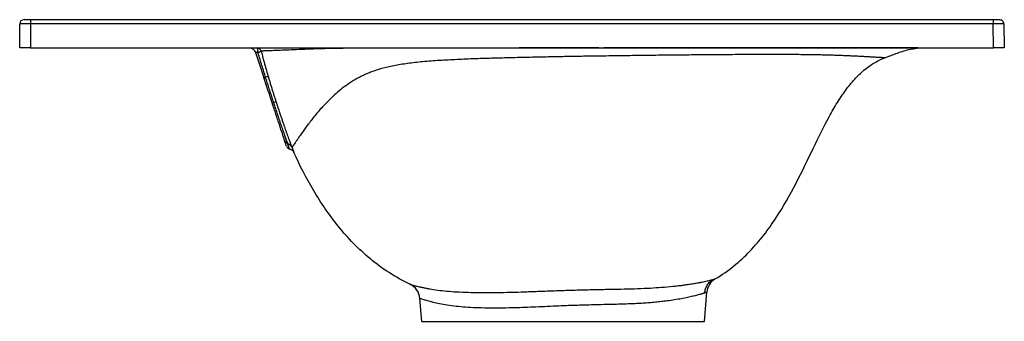
# Paper-space layout '_Left' of a CAD drawing. Units: millimetres. Extents: x -250 to 203, y -137 to 2.
import ezdxf

# ---------------------------------------------------------------- set-up
doc = ezdxf.new("R2010")
doc.units = ezdxf.units.MM

psp = doc.layouts.new('_Left')

# ---------------------------------------------------------------- linework, layer by layer
at = {"color": 7, "linetype": 'Continuous', "lineweight": 25}
for p, q in [((-250, -11), (-250, 0)), ((-245, 2), (-245, -11)), ((-245, 2), (197.81, 2)), ((197.81, 0.03), (-245, 0.03)), ((197.81, 2), (197.81, 0.03)), ((198, -11), (197.81, 0.03)), ((202.81, 0.03), (202.71, 0.04)), ((202.81, 0.03), (203, -11)), ((-245, -11), (198, -11)), ((-143.47, -11.14), (-143.33, -11.2)), ((-141.52, -13.06), (-137.71, -24.62)), ((16.5, -11.01), (12.37, -11.01)), ((148, -15.57), (148, -15.57)), ((-124.77, -56.84), (-124.75, -56.87)), ((-65, -137), (-65.93, -126.43)), ((65, -137), (66.17, -123.61)), ((-65, -137), (65, -137))]:
    psp.add_line(p, q, dxfattribs=at)
at = {"color": 7, "linetype": 'Continuous', "lineweight": 25, "flags": 128}
for points in [[(200.81, 2), (201.19, 1.96), (201.55, 1.86)], [(-127.27, -56.23), (-127.29, -56.19), (-127.33, -56.06), (-127.4, -55.85), (-127.49, -55.57), (-127.62, -55.19), (-127.76, -54.74), (-127.94, -54.22), (-128.14, -53.61)], [(-124.75, -56.88), (-124.75, -56.87), (-124.76, -56.86), (-124.76, -56.85), (-124.77, -56.84)]]:
    psp.add_lwpolyline(points, dxfattribs=at)
at = {"color": 7, "linetype": 'Continuous', "lineweight": 25}
for centre, radius, start, end in [((-248, 0), 2, 90, 180), ((200.81, 0), 2, 1, 30.8814), ((-144.37, -14), 3, 18.2674, 90), ((-140.87, -13), 2, 15.3795, 89.9841), ((-140.84, -13.06), 1.97, 16.5448, 86.5752), ((-0.04, -11.03), 0.04, 359.626, 48.1448), ((16.51, -11.01), 0.0104, 143.7251, 182.0608), ((163.24, -13), 2, 92.5726, 98.4312), ((163.24, -13), 2, 90, 92.5726), ((-137.54, -22.87), 1.76, 264.5153, 292.2984), ((-136.04, -26.9), 2.55, 80.0932, 109.1469), ((-133.67, -34.85), 1.5, 263.2145, 292.2122), ((-132.19, -38.69), 2.62, 85.5232, 110.2107), ((-126.52, -53.04), 1.71, 199.5795, 258.689), ((-125.37, -55.6), 2, 220.0711, 256.1494), ((74.07, -124.32), 7.99, 120.9742, 175.0502), ((-73.82, -127.14), 7.99, 4.9435, 64.5662)]:
    psp.add_arc(centre, radius, start, end, dxfattribs=at)
for points, knots in [([(-245, 0.03), (-245.08, 0.03), (-245.23, 0.03), (-245.47, 0.03), (-245.7, 0.03), (-245.94, 0.03), (-246.17, 0.03), (-246.4, 0.03), (-246.64, 0.03), (-246.86, 0.03), (-247.09, 0.03), (-247.31, 0.03), (-247.53, 0.03), (-247.75, 0.03), (-247.95, 0.03), (-248.16, 0.03), (-248.35, 0.03), (-248.54, 0.02), (-248.72, 0.02), (-248.89, 0.02), (-249.07, 0.02), (-249.25, 0.02), (-249.42, 0.02), (-249.57, 0.01), (-249.71, 0.01), (-249.83, 0.01), (-249.93, 0.01), (-249.99, 0), (-250, 0), (-250, 0)], [0, 0, 0, 0, 0.029646, 0.059506, 0.08958, 0.119869, 0.150371, 0.181087, 0.212018, 0.243162, 0.274521, 0.306093, 0.33788, 0.369881, 0.402095, 0.434524, 0.467167, 0.500025, 0.532286, 0.567185, 0.604724, 0.644901, 0.687716, 0.733169, 0.78126, 0.831989, 0.885356, 0.941359, 1, 1, 1, 1]), ([(-248, 2), (-248, 2), (-247.94, 2), (-247.64, 2), (-247.41, 2), (-246.83, 2), (-246.47, 2), (-245.73, 2), (-245.35, 2), (-245, 2)], [0, 0, 0, 0, 0.25, 0.25, 0.5, 0.5, 0.75, 0.75, 1, 1, 1, 1]), ([(197.81, 2), (198.16, 2), (198.54, 2), (199.28, 2), (199.64, 2), (200.22, 2), (200.45, 2), (200.74, 2), (200.81, 2), (200.81, 2)], [0, 0, 0, 0, 0.25, 0.25, 0.5, 0.5, 0.75, 0.75, 1, 1, 1, 1]), ([(202.71, 0.04), (202.71, 0.04), (202.67, 0.04), (202.32, 0.05), (201.44, 0.05), (200.07, 0.05), (198.82, 0.04), (198.15, 0.04), (197.81, 0.03)], [0, 0, 0, 0, 0.005891, 0.151062, 0.428405, 0.705745, 0.850916, 1, 1, 1, 1]), ([(202.71, 0.04), (202.71, 0.22), (202.7, 0.6), (202.47, 1.13), (202.08, 1.59), (201.72, 1.77), (201.54, 1.86)], [0, 0, 0, 0, 0.2388002, 0.4914984, 0.7488464, 1, 1, 1, 1]), ([(-245, -11), (-245.59, -11), (-246.22, -11), (-247.15, -11), (-247.45, -11), (-248.02, -11), (-248.29, -11), (-248.78, -11), (-249, -11), (-249.37, -11), (-249.53, -11), (-249.89, -11), (-250, -11), (-250, -11)], [0, 0, 0, 0, 0.25, 0.25, 0.375, 0.375, 0.5, 0.5, 0.625, 0.625, 0.75, 0.75, 1, 1, 1, 1]), ([(-143.33, -11.2), (-143.16, -11.27), (-142.76, -11.43), (-142.23, -11.85), (-141.78, -12.4), (-141.6, -12.82), (-141.51, -13.03)], [0, 0, 0, 0, 0.213747, 0.48468, 0.748719, 1, 1, 1, 1]), ([(-140.35, -13.32), (-140.39, -13.31), (-140.48, -13.28), (-140.61, -13.24), (-140.73, -13.2), (-140.88, -13.15), (-141.06, -13.1), (-141.22, -13.06), (-141.35, -13.04), (-141.43, -13.03), (-141.49, -13.03), (-141.53, -13.04), (-141.52, -13.05), (-141.52, -13.06)], [0, 0, 0, 0, 0.069779, 0.137133, 0.202133, 0.264862, 0.396042, 0.520621, 0.617342, 0.712869, 0.807971, 0.903424, 1, 1, 1, 1]), ([(-140.35, -13.32), (-140.35, -13.27), (-140.34, -13.17), (-140.35, -13.02), (-140.35, -12.86), (-140.36, -12.71), (-140.37, -12.49), (-140.39, -12.21), (-140.44, -11.9), (-140.49, -11.62), (-140.55, -11.42), (-140.61, -11.27), (-140.66, -11.17), (-140.7, -11.12), (-140.72, -11.1)], [0, 0, 0, 0, 0.048364, 0.097743, 0.148098, 0.199386, 0.251552, 0.374953, 0.501559, 0.629493, 0.750409, 0.834869, 0.918199, 1, 1, 1, 1]), ([(-140.35, -13.32), (-140.16, -13.21), (-139.99, -13.11), (-139.67, -12.92), (-139.53, -12.83), (-139.27, -12.69), (-139.17, -12.62), (-139.01, -12.53), (-138.96, -12.51), (-138.95, -12.5)], [0, 0, 0, 0, 0.25, 0.25, 0.5, 0.5, 0.75, 0.75, 1, 1, 1, 1]), ([(-136.88, -24.49), (-137.15, -23.63), (-137.7, -21.86), (-138.55, -19.14), (-139.44, -16.28), (-140.04, -14.32), (-140.35, -13.32)], [0, 0, 0, 0, 0.231937, 0.475915, 0.731936, 1, 1, 1, 1]), ([(0, -11.03), (-0.61, -11.03), (-1.84, -11.03), (-3.66, -11.04), (-5.45, -11.04), (-7.21, -11.04), (-9.89, -11.05), (-13.44, -11.05), (-17.92, -11.05), (-22.34, -11.06), (-28.23, -11.06), (-35.61, -11.07), (-44.28, -11.08), (-52.78, -11.08), (-60.91, -11.09), (-68.76, -11.1), (-76.13, -11.11), (-83.01, -11.12), (-89.3, -11.14), (-94.99, -11.16), (-100.11, -11.2), (-104.63, -11.26), (-108.73, -11.34), (-112.39, -11.44), (-115.75, -11.56), (-119.78, -11.72), (-124.14, -11.91), (-128.4, -12.1), (-131.25, -12.21), (-133.17, -12.28), (-134.44, -12.33), (-135.55, -12.37), (-136.5, -12.4), (-137.32, -12.42), (-137.88, -12.44), (-138.27, -12.45), (-138.52, -12.46), (-138.75, -12.46), (-138.88, -12.47), (-138.95, -12.47)], [0, 0, 0, 0, 0.00646, 0.012818, 0.019077, 0.025234, 0.031292, 0.047182, 0.062586, 0.078395, 0.093827, 0.125034, 0.157006, 0.187476, 0.218927, 0.249567, 0.280876, 0.312, 0.343128, 0.374441, 0.405653, 0.436869, 0.467207, 0.49948, 0.530005, 0.562112, 0.624745, 0.687364, 0.749923, 0.780906, 0.812532, 0.843471, 0.87507, 0.906015, 0.937539, 0.953018, 0.968587, 0.984248, 1, 1, 1, 1]), ([(-138.95, -12.5), (-138.75, -13.22), (-138.38, -14.59), (-137.83, -16.58), (-137.19, -18.87), (-136.46, -21.46), (-135.88, -23.44), (-135.6, -24.39)], [0, 0, 0, 0, 0.180156, 0.346676, 0.500001, 0.759289, 1, 1, 1, 1]), ([(12.37, -11.01), (10.99, -11.01), (6.87, -11.02), (2.75, -11.02), (0, -11.03)], [0, 0, 0, 0, 0.333277, 1, 1, 1, 1]), ([(98.29, -11.04), (97.91, -11.04), (94.58, -11.04), (87.78, -11.04), (78.04, -11.04), (68, -11.04), (56.7, -11.04), (44.16, -11.04), (31.12, -11.02), (22.65, -11.01), (18.79, -11.01)], [0, 0, 0, 0, 0.0161499, 0.1420743, 0.2685922, 0.3955468, 0.5218416, 0.689945, 0.8585874, 1, 1, 1, 1]), ([(127.42, -11.04), (125.6, -11.04), (121.64, -11.04), (114.46, -11.04), (106.57, -11.04), (100.92, -11.04), (98.29, -11.04)], [0, 0, 0, 0, 0.225902, 0.493753, 0.764281, 1, 1, 1, 1]), ([(162.92, -11.02), (162.9, -11.03), (162.84, -11.03), (162.4, -11.04), (161.53, -11.04), (160.21, -11.04), (158.54, -11.04), (156.7, -11.04), (154.31, -11.04), (151.21, -11.04), (147.6, -11.04), (143.58, -11.04), (139.4, -11.04), (134.38, -11.04), (130.38, -11.04), (127.77, -11.04), (127.42, -11.04)], [0, 0, 0, 0, 0.092474, 0.205966, 0.319474, 0.432741, 0.503796, 0.574777, 0.645758, 0.716895, 0.788492, 0.839453, 0.890175, 0.940927, 0.991956, 1, 1, 1, 1]), ([(130.57, -11.04), (132.01, -11.04), (135.41, -11.04), (139.78, -11.04), (143.95, -11.04), (147.99, -11.04), (151.68, -11.04), (154.81, -11.04), (156.98, -11.04), (157.93, -11.04), (158.31, -11.04)], [0, 0, 0, 0, 0.080057, 0.189273, 0.298487, 0.408246, 0.57122, 0.732731, 0.8936, 1, 1, 1, 1]), ([(148, -15.59), (149.68, -14.94), (153.33, -13.52), (158.28, -11.83), (161.65, -11.32), (162.94, -11.12)], [0, 0, 0, 0, 0.345369, 0.750019, 1, 1, 1, 1]), ([(162.61, -11.03), (162.67, -11.03), (162.92, -11.03), (162.94, -11.02), (162.95, -11.02)], [0, 0, 0, 0, 0.245651, 1, 1, 1, 1]), ([(162.95, -11.02), (162.98, -11.02), (163.05, -11.01), (163.12, -11), (163.15, -11)], [0, 0, 0, 0, 0.500003, 1, 1, 1, 1]), ([(203, -11), (203, -11), (202.89, -11), (202.53, -11), (202.37, -11), (202, -11), (201.78, -11), (201.29, -11), (201.02, -11), (200.45, -11), (200.15, -11), (199.23, -11), (198.59, -11), (198, -11)], [0, 0, 0, 0, 0.25, 0.25, 0.375, 0.375, 0.5, 0.5, 0.625, 0.625, 0.75, 0.75, 1, 1, 1, 1]), ([(0.66, -15.04), (0.15, -15.05), (-0.86, -15.07), (-2.38, -15.1), (-3.9, -15.13), (-5.88, -15.17), (-8.91, -15.23), (-12.87, -15.31), (-19.09, -15.45), (-26.39, -15.62), (-35.16, -15.87), (-43.51, -16.15), (-51.88, -16.52), (-59.87, -17), (-67.32, -17.64), (-74.09, -18.51), (-80.12, -19.63), (-84.62, -20.84), (-87.93, -21.97), (-89.91, -22.76), (-91.4, -23.42), (-92.48, -23.93), (-93.55, -24.46), (-95.55, -25.53), (-98.32, -27.23), (-101.58, -29.59), (-104.5, -32.03), (-107.12, -34.46), (-109.53, -36.9), (-111.75, -39.34), (-113.75, -41.7), (-115.54, -43.93), (-117.66, -46.69), (-119.87, -49.76), (-121.55, -52.2), (-122.63, -53.78), (-123.31, -54.78), (-123.86, -55.6), (-124.21, -56.13), (-124.43, -56.44), (-124.55, -56.61), (-124.64, -56.73), (-124.7, -56.81), (-124.73, -56.85), (-124.75, -56.88)], [0, 0, 0, 0, 0.0053, 0.010613, 0.015939, 0.021164, 0.031325, 0.0478, 0.062657, 0.096811, 0.124969, 0.156367, 0.187611, 0.218744, 0.249946, 0.281034, 0.311838, 0.342418, 0.358929, 0.374966, 0.382852, 0.3907, 0.398817, 0.407118, 0.437639, 0.469245, 0.499623, 0.529823, 0.560674, 0.592281, 0.624735, 0.655586, 0.687082, 0.749655, 0.81191, 0.842831, 0.874883, 0.906529, 0.937772, 0.953067, 0.968849, 0.978735, 0.989126, 1, 1, 1, 1]), ([(16.29, -14.79), (14.98, -14.81), (13.68, -14.83), (11.08, -14.87), (9.78, -14.89), (5.88, -14.95), (3.27, -15), (0.66, -15.04)], [0, 0, 0, 0, 0.25, 0.25, 0.5, 0.5, 1, 1, 1, 1]), ([(148, -15.57), (147.99, -15.57), (147.99, -15.58), (147.97, -15.57), (147.93, -15.57), (147.87, -15.57), (147.78, -15.56), (147.66, -15.56), (147.52, -15.55), (147.38, -15.55), (147.22, -15.54), (147.04, -15.53), (146.83, -15.52), (146.59, -15.51), (146.34, -15.5), (146, -15.48), (145.57, -15.46), (144.99, -15.43), (144.35, -15.39), (143.6, -15.35), (142.74, -15.3), (141.87, -15.25), (141.01, -15.2), (140.19, -15.15), (139.3, -15.1), (138.33, -15.05), (137.26, -14.99), (136.09, -14.92), (134.73, -14.85), (133.07, -14.77), (130.98, -14.67), (128.52, -14.57), (125.73, -14.47), (122.7, -14.37), (119.57, -14.29), (116.47, -14.23), (113.44, -14.18), (110.23, -14.14), (107.15, -14.11), (104.36, -14.1), (101.86, -14.08), (99.3, -14.08), (96.67, -14.08), (93.95, -14.08), (90.68, -14.08), (86.7, -14.09), (81.79, -14.11), (76.53, -14.14), (71.08, -14.18), (65.31, -14.23), (59.81, -14.27), (52.96, -14.34), (45.12, -14.41), (35.52, -14.53), (25.91, -14.68), (19.5, -14.75), (16.29, -14.79)], [0, 0, 0, 0, 0.01425, 0.033163, 0.054119, 0.071958, 0.091566, 0.113984, 0.134599, 0.150223, 0.16621, 0.182558, 0.199525, 0.215736, 0.231176, 0.245844, 0.271433, 0.294484, 0.316836, 0.341118, 0.363791, 0.386778, 0.402663, 0.418424, 0.434062, 0.449703, 0.465451, 0.481307, 0.497267, 0.515937, 0.536861, 0.560019, 0.5811, 0.602142, 0.622997, 0.639365, 0.654383, 0.670466, 0.685993, 0.696374, 0.706802, 0.717277, 0.727412, 0.737853, 0.748599, 0.764056, 0.781537, 0.801022, 0.818986, 0.837447, 0.859483, 0.874152, 0.905647, 0.937094, 0.968537, 1, 1, 1, 1]), ([(70.02, -117.45), (73.05, -115.63), (75.88, -113.62), (81.18, -109.34), (83.63, -107.05), (88.22, -102.29), (90.34, -99.81), (94.31, -94.72), (96.16, -92.11), (101.36, -84.17), (104.39, -78.73), (109.97, -67.92), (112.53, -62.56), (117.52, -52.24), (119.95, -47.29), (123.67, -40.46), (124.92, -38.28), (127.47, -34.16), (128.76, -32.22), (131.41, -28.62), (132.77, -26.95), (135.54, -23.92), (136.95, -22.55), (139.88, -20.09), (141.39, -19), (144.55, -17.1), (146.21, -16.27), (148, -15.57)], [0, 0, 0, 0, 0.0625, 0.0625, 0.125, 0.125, 0.1875, 0.1875, 0.25, 0.25, 0.375, 0.375, 0.5, 0.5, 0.625, 0.625, 0.6875, 0.6875, 0.75, 0.75, 0.8125, 0.8125, 0.875, 0.875, 0.9375, 0.9375, 1, 1, 1, 1]), ([(-133.1, -36.23), (-133.35, -35.47), (-133.85, -33.94), (-134.6, -31.63), (-135.36, -29.28), (-136.12, -26.9), (-136.62, -25.3), (-136.88, -24.49)], [0, 0, 0, 0, 0.1943362, 0.3914965, 0.5915083, 0.7943613, 1, 1, 1, 1]), ([(-135.6, -24.39), (-135.43, -24.97), (-135.09, -26.13), (-134.58, -27.84), (-134.06, -29.54), (-133.54, -31.21), (-133.03, -32.86), (-132.51, -34.48), (-132.16, -35.55), (-131.99, -36.08)], [0, 0, 0, 0, 0.148701, 0.295495, 0.440355, 0.583258, 0.724179, 0.8631, 1, 1, 1, 1]), ([(-126.86, -54.72), (-127.19, -53.79), (-127.58, -52.67), (-128.14, -51.05), (-128.25, -50.72), (-128.49, -50.02), (-128.61, -49.66), (-128.99, -48.56), (-129.25, -47.79), (-129.79, -46.19), (-130.07, -45.36), (-130.65, -43.64), (-130.95, -42.74), (-131.85, -40.02), (-132.47, -38.16), (-133.1, -36.23)], [0, 0, 0, 0, 0.25, 0.25, 0.3125, 0.3125, 0.375, 0.375, 0.5, 0.5, 0.625, 0.625, 0.75, 0.75, 1, 1, 1, 1]), ([(-131.99, -36.08), (-131.93, -36.25), (-131.82, -36.59), (-131.65, -37.1), (-131.49, -37.61), (-131.32, -38.12), (-131.16, -38.62), (-130.99, -39.12), (-130.82, -39.62), (-130.66, -40.12), (-130.49, -40.62), (-130.33, -41.11), (-130.17, -41.6), (-130, -42.09), (-129.72, -42.93), (-129.31, -44.13), (-128.8, -45.63), (-128.3, -47.07), (-127.82, -48.46), (-127.35, -49.79), (-126.9, -51.05), (-126.48, -52.24), (-126.08, -53.34), (-125.7, -54.36), (-125.41, -55.14), (-125.19, -55.72), (-125.04, -56.13), (-124.89, -56.52), (-124.8, -56.76), (-124.75, -56.88)], [0, 0, 0, 0, 0.019293, 0.038548, 0.057773, 0.076975, 0.096163, 0.115342, 0.134521, 0.153706, 0.172904, 0.192123, 0.21137, 0.23065, 0.249971, 0.312679, 0.375388, 0.437608, 0.499783, 0.562416, 0.624924, 0.687502, 0.749822, 0.812257, 0.874263, 0.905934, 0.93742, 0.968762, 1, 1, 1, 1]), ([(-128.14, -53.61), (-128.42, -52.75), (-128.76, -51.72), (-129.26, -50.21), (-129.36, -49.9), (-129.58, -49.25), (-129.69, -48.92), (-130.03, -47.89), (-130.26, -47.18), (-130.75, -45.69), (-131.01, -44.91), (-131.54, -43.31), (-131.82, -42.47), (-132.38, -40.77), (-132.67, -39.9), (-133.25, -38.13), (-133.54, -37.24), (-133.84, -36.33)], [0, 0, 0, 0, 0.25, 0.25, 0.3125, 0.3125, 0.375, 0.375, 0.5, 0.5, 0.625, 0.625, 0.75, 0.75, 0.875, 0.875, 1, 1, 1, 1]), ([(-127.13, -56.55), (-127.12, -56.58), (-127.06, -56.7), (-126.97, -56.81), (-126.9, -56.89)], [0, 0, 0, 0, 0.239239, 1, 1, 1, 1]), ([(-126.86, -54.72), (-126.85, -54.74), (-126.83, -54.79), (-126.8, -54.86), (-126.75, -54.93), (-126.67, -55.02), (-126.54, -55.13), (-126.37, -55.23), (-126.13, -55.38), (-125.82, -55.58), (-125.55, -55.79), (-125.35, -55.98), (-125.2, -56.15), (-125.05, -56.34), (-124.9, -56.57), (-124.81, -56.75), (-124.77, -56.84)], [0, 0, 0, 0, 0.047342, 0.089, 0.125154, 0.190431, 0.250578, 0.309085, 0.376241, 0.500972, 0.625542, 0.682747, 0.749856, 0.821489, 0.905153, 1, 1, 1, 1]), ([(-125.85, -57.54), (-125.85, -57.54), (-125.85, -57.54), (-125.86, -57.53), (-125.87, -57.5), (-125.88, -57.47), (-125.9, -57.42), (-125.92, -57.37), (-125.94, -57.3), (-125.97, -57.22), (-126, -57.13), (-126.04, -57.02), (-126.08, -56.91), (-126.13, -56.78), (-126.18, -56.64), (-126.23, -56.48), (-126.29, -56.31), (-126.36, -56.13), (-126.43, -55.93), (-126.51, -55.72), (-126.59, -55.49), (-126.67, -55.25), (-126.76, -54.99), (-126.83, -54.81), (-126.86, -54.72)], [0, 0, 0, 0, 0.040394, 0.0812723, 0.1226347, 0.1644808, 0.2068104, 0.249623, 0.2929184, 0.3366961, 0.3809558, 0.4256972, 0.4709198, 0.5166232, 0.562807, 0.6094708, 0.656614, 0.7042362, 0.7523369, 0.8009157, 0.8499719, 0.8995051, 0.9495146, 1, 1, 1, 1]), ([(-125.85, -57.54), (-125.64, -57.61), (-125.21, -57.75), (-124.64, -58.13), (-124.16, -58.62), (-123.94, -59.02), (-123.84, -59.22)], [0, 0, 0, 0, 0.2467869, 0.500002, 0.7532172, 1, 1, 1, 1]), ([(-124.75, -56.87), (-124.73, -56.94), (-124.67, -57.08), (-124.6, -57.28), (-124.52, -57.46), (-124.46, -57.64), (-124.39, -57.81), (-124.33, -57.97), (-124.27, -58.12), (-124.22, -58.26), (-124.16, -58.39), (-124.12, -58.51), (-124.06, -58.66), (-124, -58.81), (-123.94, -58.96), (-123.9, -59.08), (-123.86, -59.16), (-123.84, -59.21), (-123.84, -59.22), (-123.84, -59.22)], [0, 0, 0, 0, 0.045401, 0.090739, 0.136027, 0.18128, 0.226512, 0.271734, 0.316961, 0.362206, 0.407482, 0.452801, 0.498177, 0.581952, 0.665568, 0.749104, 0.832637, 0.916243, 1, 1, 1, 1]), ([(-70.46, -119.9), (-73.8, -118.31), (-76.99, -116.52), (-83.06, -112.6), (-85.93, -110.48), (-94.11, -103.71), (-98.96, -98.67), (-107.63, -88.01), (-111.45, -82.38), (-118.24, -70.89), (-121.21, -65.03), (-123.84, -59.22)], [0, 0, 0, 0, 0.125, 0.125, 0.25, 0.25, 0.5, 0.5, 0.75, 0.75, 1, 1, 1, 1]), ([(-70.39, -119.92), (-70.38, -119.92), (-70.35, -119.93), (-70.3, -119.95), (-70.25, -119.97), (-70.18, -119.99), (-70.1, -120.01), (-70.01, -120.04), (-69.9, -120.07), (-69.69, -120.14), (-69.29, -120.26), (-68.61, -120.45), (-67.76, -120.68), (-66.79, -120.92), (-65.65, -121.19), (-64.58, -121.42), (-63.59, -121.63), (-62.86, -121.77), (-62.09, -121.91), (-60.48, -122.2), (-57.77, -122.62), (-53.61, -123.08), (-48.91, -123.43), (-43.74, -123.65), (-38.13, -123.74), (-32.15, -123.73), (-25.84, -123.63), (-19.24, -123.45), (-12.48, -123.2), (-5.61, -122.94), (0.11, -122.73), (4.7, -122.59), (9.3, -122.46), (15.16, -122.33), (21.82, -122.2), (28.28, -122.08), (34.34, -121.91), (40.11, -121.66), (45.55, -121.31), (49.66, -120.95), (52.79, -120.61), (54.87, -120.36), (56.94, -120.08), (58.97, -119.78), (60.78, -119.48), (62.41, -119.18), (63.77, -118.92), (65.09, -118.64), (66.23, -118.39), (67.24, -118.16), (68.09, -117.95), (68.79, -117.77), (69.34, -117.63), (69.65, -117.55), (69.82, -117.5), (69.91, -117.48), (69.98, -117.46), (70.01, -117.45), (70.02, -117.45), (70.02, -117.45)], [0, 0, 0, 0, 0.003789, 0.007626, 0.011506, 0.015423, 0.019372, 0.023349, 0.027346, 0.031358, 0.046406, 0.062531, 0.078266, 0.093796, 0.108016, 0.125218, 0.133128, 0.140836, 0.148385, 0.156422, 0.187618, 0.21904, 0.250229, 0.281717, 0.312564, 0.343488, 0.375024, 0.406168, 0.437586, 0.468788, 0.499889, 0.515228, 0.531182, 0.562548, 0.595746, 0.624822, 0.656242, 0.687435, 0.717293, 0.749819, 0.764695, 0.78118, 0.794676, 0.812309, 0.83125, 0.843501, 0.860138, 0.874927, 0.891075, 0.906129, 0.921957, 0.937257, 0.953099, 0.968583, 0.974905, 0.981211, 0.987497, 0.993761, 1, 1, 1, 1]), ([(65.18, -123.93), (65.27, -123.31), (65.46, -122.04), (66.3, -120.3), (67.48, -118.78), (68.52, -118.06), (69.03, -117.71)], [0, 0, 0, 0, 0.24638, 0.500009, 0.753633, 1, 1, 1, 1]), ([(70.02, -117.45), (70.02, -117.45), (70.02, -117.45), (70.01, -117.45), (69.99, -117.46), (69.97, -117.46), (69.96, -117.46)], [0, 0, 0, 0, 0.249596, 0.499485, 0.749632, 1, 1, 1, 1]), ([(-70.46, -119.9), (-70.46, -119.9), (-70.45, -119.9), (-70.44, -119.9), (-70.42, -119.91), (-70.4, -119.92), (-70.39, -119.92)], [0, 0, 0, 0, 0.249495, 0.499493, 0.749744, 1, 1, 1, 1]), ([(-65.86, -126.45), (-65.87, -126.45), (-65.89, -126.44), (-65.91, -126.43), (-65.92, -126.43), (-65.92, -126.43), (-65.93, -126.43)], [0, 0, 0, 0, 0.249833, 0.499775, 0.749829, 1, 1, 1, 1]), ([(65.16, -123.94), (65.08, -123.96), (64.87, -124.03), (64.41, -124.17), (63.82, -124.35), (63.09, -124.56), (62.23, -124.81), (60.97, -125.15), (59.16, -125.6), (56.64, -126.16), (53.73, -126.73), (50.58, -127.24), (47.5, -127.67), (44.58, -128.01), (41.8, -128.29), (38.99, -128.52), (36.12, -128.71), (33.11, -128.88), (29.85, -129.02), (26.36, -129.13), (22.22, -129.24), (18.18, -129.33), (13.85, -129.43), (9.86, -129.54), (5.62, -129.67), (1.26, -129.82), (-3.44, -130.02), (-8.58, -130.24), (-13.76, -130.48), (-18.71, -130.67), (-23.93, -130.82), (-29.3, -130.91), (-34.9, -130.91), (-40.09, -130.79), (-44.91, -130.53), (-49.35, -130.12), (-53.36, -129.59), (-56.9, -128.94), (-59.42, -128.37), (-61.16, -127.91), (-62.32, -127.6), (-63.27, -127.32), (-64.18, -127.04), (-64.97, -126.77), (-65.59, -126.55), (-65.77, -126.48), (-65.86, -126.45)], [0, 0, 0, 0, 0.00779, 0.019559, 0.032034, 0.045217, 0.059106, 0.073702, 0.0993, 0.126777, 0.154322, 0.181326, 0.206101, 0.225545, 0.244543, 0.263099, 0.280772, 0.298804, 0.318049, 0.338509, 0.358886, 0.387349, 0.404471, 0.428257, 0.450371, 0.470814, 0.496143, 0.523567, 0.551057, 0.57807, 0.603034, 0.636931, 0.669188, 0.702744, 0.73521, 0.767234, 0.8015, 0.834516, 0.867518, 0.885456, 0.902493, 0.918628, 0.93386, 0.956335, 0.978069, 1, 1, 1, 1]), ([(66.17, -123.61), (66.16, -123.61), (66.13, -123.62), (65.88, -123.7), (65.57, -123.81), (65.27, -123.9), (65.16, -123.94)], [0, 0, 0, 0, 0.27559, 0.556234, 0.841985, 1, 1, 1, 1])]:
    psp.add_open_spline(points, degree=3, knots=knots, dxfattribs=at)
for points in [[(-138.95, -12.47), (-138.95, -12.47), (-138.95, -12.48), (-138.95, -12.5)], [(-133.84, -36.33), (-135.13, -32.43), (-136.42, -28.52), (-137.71, -24.62)]]:
    psp.add_open_spline(points, degree=3, dxfattribs=at)

doc.saveas('drawing.dxf')
